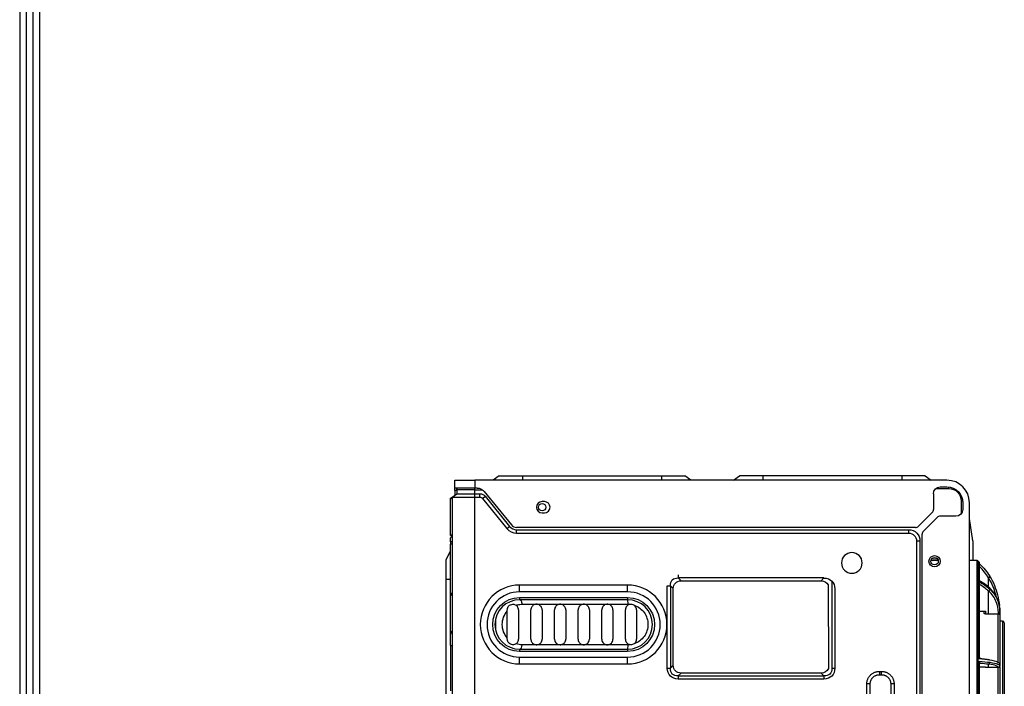
# Model space of a CAD drawing. Units: millimetres. Extents: x 0 to 4890, y 0 to 3488.
# Drawn here: x 140 to 578, y 1448 to 1744 of the extents above; entities that cross this region are included whole.
import ezdxf

# ---------------------------------------------------------------- set-up
doc = ezdxf.new("R2010")
doc.units = ezdxf.units.MM
for name, color, linetype in [('LG-DIMENSION', 7, 'Continuous'), ('LG-Product', 3, 'Continuous'), ('LG-SHEET', 7, 'Continuous')]:
    doc.layers.add(name, color=color, linetype=linetype)

# ---------------------------------------------------------------- blocks, each defined once
blk = doc.blocks.new('LG-SHEET')
at = {"layer": 'LG-SHEET', "color": 1}
for p, q in [((307.55, 7453.35), (307.55, 273.1)), ((314.01, 7446.95), (314.01, 279.56)), ((320.47, 7440.56), (320.47, 286.02)), ((326.93, 7434.16), (326.93, 292.48))]:
    blk.add_line(p, q, dxfattribs=at)

msp = doc.modelspace()

# ---------------------------------------------------------------- linework, layer by layer
at = {"layer": 'LG-Product', "color": 3, "linetype": 'Continuous'}
for p, q in [((352.94, 1541.26), (350.27, 1539.26)), ((352.94, 1541.26), (363.27, 1541.26)), ((363.27, 1541.26), (363.27, 1539.26)), ((363.27, 1541.26), (425.17, 1541.26)), ((425.17, 1541.26), (425.17, 1539.26)), ((425.17, 1541.26), (435.5, 1541.26)), ((438.17, 1539.26), (435.5, 1541.26)), ((457.17, 1539.26), (459.84, 1541.26)), ((470.17, 1541.26), (459.84, 1541.26)), ((532.07, 1541.26), (470.17, 1541.26)), ((470.17, 1541.26), (470.17, 1539.26)), ((532.07, 1541.26), (532.07, 1539.26)), ((542.4, 1541.26), (532.07, 1541.26)), ((542.4, 1541.26), (545.07, 1539.26)), ((333.27, 1535.76), (333.27, 1539.26)), ((333.27, 1539.26), (342.07, 1539.26)), ((342.07, 1539.26), (342.07, 1535.76)), ((552.07, 1539.26), (342.07, 1539.26)), ((332.07, 1531.76), (334.07, 1533.26)), ((342.07, 1535.76), (333.27, 1535.76)), ((333.27, 1534.64), (333.27, 1535.76)), ((334.07, 1534.64), (333.27, 1534.64)), ((333.27, 1534.64), (333.27, 1532.66)), ((334.07, 1535.06), (334.35, 1535.76)), ((334.07, 1535.76), (334.07, 1535.06)), ((334.07, 1535.06), (334.07, 1533.26)), ((342.07, 1535.06), (334.07, 1535.06)), ((334.07, 1533.26), (342.07, 1533.26)), ((334.17, 1535.31), (334.17, 1535.56)), ((343.15, 1535.76), (342.07, 1535.76)), ((342.07, 1535.06), (342.07, 1535.76)), ((342.07, 1533.26), (342.07, 1535.06)), ((342.07, 1535.06), (345.41, 1535.06)), ((342.07, 1533.26), (344.37, 1533.26)), ((342.07, 1531.76), (342.07, 1533.26)), ((344.37, 1531.76), (344.37, 1533.26)), ((346.25, 1534.28), (358.37, 1519.37)), ((546.07, 1533.26), (546.07, 1526.29)), ((547.14, 1535.56), (552.87, 1535.56)), ((549.07, 1536.26), (552.07, 1536.26)), ((552.87, 1535.56), (552.87, 1536.21)), ((331.37, 1531.23), (332.07, 1531.76)), ((331.37, 1530.96), (332.07, 1531.34)), ((331.37, 1530.96), (331.37, 1531.23)), ((331.37, 1514.63), (331.37, 1530.96)), ((332.07, 1531.76), (332.07, 1058.26)), ((332.07, 1531.76), (342.07, 1531.76)), ((342.07, 1058.26), (342.07, 1531.76)), ((342.07, 1531.76), (344.37, 1531.76)), ((345.53, 1531.2), (346.69, 1532.15)), ((345.53, 1531.2), (356.43, 1517.79)), ((346.69, 1532.15), (357.59, 1518.74)), ((373.07, 1529.76), (372.07, 1529.76)), ((558.37, 1530.06), (558.37, 1524.32)), ((558.37, 1530.06), (559.02, 1530.06)), ((559.07, 1529.26), (559.07, 1526.26)), ((562.07, 1060.26), (562.07, 1529.26)), ((372.07, 1524.76), (373.07, 1524.76)), ((539.45, 1518.84), (545.48, 1524.87)), ((541.65, 1516.64), (547.68, 1522.67)), ((556.07, 1523.26), (549.1, 1523.26)), ((563.57, 1512.26), (562.07, 1522.26)), ((331.37, 1514.63), (332.07, 1515.15)), ((356.43, 1517.79), (357.59, 1518.74)), ((538.04, 1518.26), (360.7, 1518.26)), ((360.7, 1517.26), (535.07, 1517.26)), ((360.7, 1515.76), (360.7, 1517.26)), ((360.7, 1515.76), (535.07, 1515.76)), ((535.07, 1515.76), (535.07, 1517.26)), ((541.07, 1064.26), (541.07, 1515.23)), ((332.07, 1514.26), (331.37, 1513.73)), ((331.37, 1511.86), (331.37, 1513.73)), ((332.07, 1511.86), (331.37, 1511.86)), ((331.37, 1511.86), (331.37, 1510.86)), ((332.07, 1510.86), (331.37, 1510.86)), ((331.37, 1489.34), (331.37, 1510.86)), ((538.57, 1512.26), (538.57, 1058.26)), ((538.57, 1512.26), (540.07, 1512.26)), ((540.07, 1512.26), (540.07, 1058.26)), ((563.57, 1512.26), (563.57, 1503.56)), ((329.37, 1503.82), (331.37, 1507.82)), ((329.37, 1495.16), (329.37, 1503.82)), ((548.19, 1503.56), (544.95, 1503.56)), ((565.3, 1503.56), (562.07, 1503.56)), ((565.3, 1503.56), (565.3, 1081.56)), ((565.79, 1503.39), (565.79, 1081.72)), ((566.31, 1502.98), (566.31, 1494.66)), ((566.61, 1494.42), (566.61, 1502.36)), ((329.37, 1443.12), (329.37, 1495.16)), ((331.37, 1495.16), (329.37, 1495.16)), ((432.57, 1497.21), (432.57, 1495.83)), ((497.37, 1495.83), (432.57, 1495.83)), ((433.83, 1494.56), (432.57, 1495.83)), ((433.83, 1494.56), (496.1, 1494.56)), ((497.37, 1495.83), (496.1, 1494.56)), ((500.84, 1494.47), (500.84, 1455.75)), ((566.31, 1459.85), (566.31, 1494.2)), ((566.61, 1460.21), (566.61, 1493.56)), ((331.37, 1470.87), (331.37, 1489.34)), ((362.07, 1489.66), (362.07, 1492.66)), ((410.07, 1492.66), (362.07, 1492.66)), ((410.07, 1489.66), (362.07, 1489.66)), ((410.07, 1489.66), (410.07, 1492.66)), ((427.71, 1455.75), (427.71, 1492.36)), ((427.71, 1492.36), (429.1, 1492.36)), ((429.1, 1492.36), (429.1, 1455.75)), ((429.1, 1492.36), (430.37, 1491.09)), ((430.37, 1457.02), (430.37, 1491.09)), ((499.22, 1492.72), (499.33, 1455.67)), ((502.22, 1490.95), (502.22, 1455.75)), ((362.07, 1487.16), (410.07, 1487.16)), ((362.07, 1487.16), (362.07, 1486.16)), ((410.07, 1486.16), (362.07, 1486.16)), ((410.07, 1487.16), (410.07, 1486.16)), ((356.57, 1469.18), (356.57, 1481.14)), ((361.57, 1481.66), (361.57, 1468.66)), ((363.17, 1484.16), (369.57, 1484.16)), ((367.07, 1468.66), (367.07, 1481.66)), ((369.57, 1484.16), (380.07, 1484.16)), ((372.07, 1481.66), (372.07, 1468.66)), ((377.57, 1468.66), (377.57, 1481.66)), ((380.07, 1484.16), (390.57, 1484.16)), ((382.57, 1481.66), (382.57, 1468.66)), ((388.07, 1468.66), (388.07, 1481.66)), ((390.57, 1484.16), (401.07, 1484.16)), ((393.07, 1481.66), (393.07, 1468.66)), ((398.57, 1468.66), (398.57, 1481.66)), ((401.07, 1484.16), (410.29, 1484.16)), ((403.57, 1481.66), (403.57, 1468.66)), ((409.07, 1468.66), (409.07, 1481.66)), ((414.07, 1481.66), (414.07, 1468.66)), ((566.61, 1481.12), (569.17, 1481.12)), ((569.17, 1479.9), (570.57, 1479.9)), ((570.57, 1479.9), (574.77, 1479.9)), ((574.77, 1458), (574.77, 1479.9)), ((575.57, 1481.48), (575.57, 1481.61)), ((575.57, 1481.18), (575.57, 1480.93)), ((351.34, 1477.56), (351.34, 1472.74)), ((575.57, 1479.47), (575.57, 1457.58)), ((576.77, 1476.66), (575.57, 1476.66)), ((576.77, 1476.66), (576.77, 1108.46)), ((577.57, 1475.86), (577.57, 1109.26)), ((331.37, 1465.79), (331.37, 1470.87)), ((331.37, 1465.79), (332.07, 1465.79)), ((331.37, 1465.79), (331.37, 1445.72)), ((362.07, 1464.16), (410.07, 1464.16)), ((362.07, 1464.16), (362.07, 1463.16)), ((410.07, 1463.16), (362.07, 1463.16)), ((369.57, 1466.16), (363.17, 1466.16)), ((380.07, 1466.16), (369.57, 1466.16)), ((390.57, 1466.16), (380.07, 1466.16)), ((401.07, 1466.16), (390.57, 1466.16)), ((410.29, 1466.16), (401.07, 1466.16)), ((410.07, 1464.16), (410.07, 1463.16)), ((362.07, 1457.66), (362.07, 1460.66)), ((362.07, 1460.66), (410.07, 1460.66)), ((410.07, 1457.66), (410.07, 1460.66)), ((566.31, 1402.45), (566.31, 1458.87)), ((566.61, 1403.21), (566.61, 1458.26)), ((362.07, 1457.66), (410.07, 1457.66)), ((427.71, 1455.75), (429.1, 1455.75)), ((430.37, 1457.02), (429.1, 1455.75)), ((432.57, 1452.29), (433.83, 1453.56)), ((496.1, 1453.56), (433.83, 1453.56)), ((496.1, 1453.56), (497.37, 1452.29)), ((500.84, 1455.75), (502.22, 1455.75)), ((522, 1454.33), (523, 1454.33)), ((566.61, 1456.31), (569.17, 1456.31)), ((569.17, 1456.15), (570.57, 1456.15)), ((570.57, 1456.15), (574.77, 1456.15)), ((574.77, 1413.18), (574.77, 1456.15)), ((575.57, 1457.58), (575.57, 1456.81)), ((575.57, 1456.35), (575.57, 1412.78)), ((432.57, 1452.29), (497.37, 1452.29)), ((432.57, 1452.29), (432.57, 1450.9)), ((497.37, 1450.9), (432.57, 1450.9)), ((497.37, 1452.29), (497.37, 1450.9)), ((522, 1452.83), (523, 1452.83)), ((517.93, 1448.76), (516.43, 1448.76)), ((516.43, 1110.26), (516.43, 1448.76)), ((517.93, 1110.26), (517.93, 1448.76)), ((527.07, 1448.76), (527.07, 1110.26)), ((528.57, 1448.76), (528.57, 1110.26))]:
    msp.add_line(p, q, dxfattribs=at)
for centre, radius in [((372.07, 1527.26), 1.65), ((546.57, 1503.26), 2.5), ((546.57, 1503.26), 1.65)]:
    msp.add_circle(centre, radius, dxfattribs=at)
at = {"layer": 'LG-Product', "color": 3, "linetype": 'Continuous', "extrusion": (0, 0, -1)}
msp.add_circle((-509.77, 1502.51), 4.6, dxfattribs=at)
at = {"layer": 'LG-Product', "color": 3, "linetype": 'Continuous'}
for centre, radius, start, end in [((552.07, 1529.26), 10, 0, 90), ((372.07, 1527.26), 2.5, 90, 270), ((373.07, 1527.26), 2.5, 270, 90), ((544.07, 1526.29), 2, 315, 0), ((360.7, 1521.26), 3, 219.0939, 270), ((549.1, 1521.26), 2, 90, 135), ((360.7, 1521.26), 5.5, 219.0939, 270), ((360.7, 1521.26), 4, 219.0939, 270), ((538.04, 1520.26), 2, 270, 315), ((543.07, 1515.23), 2, 135, 180), ((565.3, 1502.76), 0.8, 52.5033, 90), ((550.57, 1483.56), 25, 50.9739, 52.5033), ((565.81, 1502.36), 0.8, 0, 50.9739), ((333.37, 1489.34), 2, 180, 229.4579), ((362.07, 1475.16), 17.5, 90, 270), ((362.07, 1475.16), 14.5, 90, 270), ((410.07, 1475.16), 17.5, 270, 90), ((410.07, 1475.16), 14.5, 270, 90), ((362.07, 1475.16), 11, 90, 270), ((410.07, 1475.16), 11, 270, 90), ((576.77, 1475.86), 0.8, 0, 90), ((333.37, 1470.87), 2, 130.5421, 180)]:
    msp.add_arc(centre, radius, start, end, dxfattribs=at)
at = {"layer": 'LG-Product', "color": 3, "linetype": 'Continuous', "extrusion": (0, 0, -1)}
for centre, radius, start, end in [((-335.37, 1535.56), 1.2, 0, 9.5948), ((-343.15, 1531.76), 4, 90, 140.9061), ((-344.37, 1530.26), 3, 90, 140.9061), ((-549.07, 1533.26), 3, 0, 90), ((-552.07, 1529.26), 7, 90, 180), ((-552.87, 1530.06), 5.5, 90, 180), ((-344.37, 1530.26), 1.5, 90, 140.9061), ((-556.07, 1526.26), 3, 180, 270), ((-535.07, 1512.26), 5, 90, 180), ((-535.07, 1512.26), 3.5, 90, 180), ((-546.57, 1502.26), 2.45, 60.8681, 119.1319), ((-546.57, 1502.26), 1.65, 51.9919, 128.0081), ((-362.07, 1475.16), 12, 270, 90), ((-410.07, 1475.16), 12, 90, 270)]:
    msp.add_arc(centre, radius, start, end, dxfattribs=at)
for centre, major_axis, start_param, end_param in [((434.18, 1490.75), (-4.23, 4.23), 5.623898, 6.942473), ((434.18, 1457.37), (4.23, 4.23), 2.482305, 3.80088), ((495.76, 1457.37), (-4.23, 4.23), 2.482305, 3.80088)]:
    msp.add_ellipse(centre, major_axis=major_axis, ratio=0.668203, start_param=start_param, end_param=end_param, dxfattribs=at)
at = {"layer": 'LG-Product', "color": 3, "linetype": 'Continuous', "extrusion": (4.42222e-12, 4.42222e-12, -1)}
for centre, major_axis, start_param, end_param in [((434.99, 1489.94), (3.65, -3.65), 2.482305, 3.80088), ((494.95, 1489.94), (3.65, 3.65), 5.623898, 6.54824), ((495.76, 1489.33), (-5.11, -5.11), 2.482305, 3.80088), ((434.18, 1457.37), (5.11, 5.11), 2.482305, 3.80088), ((434.99, 1458.18), (3.65, 3.65), 2.482305, 3.80088), ((494.95, 1458.18), (3.65, -3.65), 5.94494, 6.942473), ((495.76, 1457.37), (5.11, -5.11), 5.623898, 6.942473)]:
    msp.add_ellipse(centre, major_axis=major_axis, ratio=0.774964, start_param=start_param, end_param=end_param, dxfattribs=at)
at = {"layer": 'LG-Product', "color": 3, "linetype": 'Continuous'}
for centre, major_axis, ratio, start_param, end_param in [((362.07, 1484.16), (0, -2), 0.550459, 1.570796, 3.141593), ((410.07, 1484.16), (0, 2), 0.110092, 4.712389, 6.283185), ((574.97, 1480.93), (-0.6, 0), 0.911422, 1.570796, 3.141593), ((362.07, 1466.16), (0, 2), 0.550459, 3.141593, 4.712389), ((410.07, 1466.16), (0, -2), 0.110092, 0, 1.570796), ((574.97, 1456.81), (-0.6, 0), 0.998517, 1.570796, 3.141593)]:
    msp.add_ellipse(centre, major_axis=major_axis, ratio=ratio, start_param=start_param, end_param=end_param, dxfattribs=at)
for points, degree in [([(566.61, 1502.04), (568.42, 1500.4), (569.88, 1498.57), (571.06, 1496.67)], 3), ([(570.57, 1495.91), (569.48, 1497.67), (568.15, 1499.35), (566.53, 1500.88)], 3), ([(571.06, 1491.32), (569.82, 1492.5), (568.25, 1493.65), (566.31, 1494.66)], 3), ([(566.31, 1494.2), (568.25, 1493.2), (569.82, 1492.08), (571.06, 1490.91)], 3), ([(570.57, 1495.91), (570.94, 1496.03), (571.23, 1496.47), (571.06, 1496.67)], 3), ([(570.57, 1491.74), (570.57, 1493.08), (570.57, 1494.47), (570.57, 1495.91)], 3), ([(570.57, 1490.03), (569.48, 1491.04), (568.15, 1492.01), (566.53, 1492.9)], 3), ([(570.57, 1490.03), (570.94, 1490.1), (571.23, 1490.61), (571.06, 1490.91)], 3), ([(570.57, 1479.9), (570.57, 1482.65), (570.57, 1486.02), (570.57, 1490.03)], 3), ([(356.57, 1481.14), (356.57, 1481.31), (356.57, 1481.49), (356.57, 1481.66)], 3), ([(410.29, 1484.16), (410.57, 1484.16), (410.85, 1484.14), (411.12, 1484.12)], 3), ([(568.57, 1480.08), (568.57, 1480.42), (568.57, 1480.77), (568.57, 1481.12)], 3), ([(569.17, 1481.12), (569.17, 1480.7), (569.17, 1480.3), (569.17, 1479.9)], 3), ([(574.97, 1479.89), (574.97, 1480.05), (574.97, 1480.22), (574.97, 1480.39)], 3), ([(575.57, 1480.93), (575.57, 1480.45), (575.57, 1479.96), (575.57, 1479.47)], 3), ([(356.57, 1468.66), (356.57, 1468.83), (356.57, 1469), (356.57, 1469.18)], 3), ([(363.17, 1466.16), (362.25, 1466.16), (361.35, 1466.3), (360.47, 1466.59)], 3), ([(411.12, 1466.2), (410.85, 1466.17), (410.57, 1466.16), (410.29, 1466.16)], 3), ([(571.06, 1459.29), (569.82, 1459.49), (568.25, 1459.68), (566.31, 1459.85)], 3), ([(566.31, 1458.87), (568.25, 1458.71), (569.82, 1458.54), (571.06, 1458.36)], 3), ([(567.53, 1459.95), (567.53, 1459.95), (567.53, 1459.95), (567.53, 1459.95)], 3), ([(571.06, 1459.29), (570.97, 1459.49), (570.77, 1459.62), (570.57, 1459.61)], 3), ([(570.57, 1457.48), (570.94, 1457.49), (571.23, 1458), (571.06, 1458.36)], 3), ([(522, 1454.33), (522, 1452.83)], 1), ([(523, 1452.83), (523, 1454.33)], 1), ([(570.57, 1457.48), (569.48, 1457.62), (568.15, 1457.74), (566.53, 1457.86)], 3), ([(569.17, 1456.31), (569.17, 1456.26), (569.17, 1456.2), (569.17, 1456.15)], 3), ([(570.57, 1456.15), (570.57, 1456.51), (570.57, 1456.96), (570.57, 1457.48)], 3), ([(574.97, 1456.15), (574.97, 1456.17), (574.97, 1456.19), (574.97, 1456.22)], 3), ([(528.57, 1448.76), (527.07, 1448.76)], 1)]:
    msp.add_open_spline(points, degree=degree, dxfattribs=at)
for points, knots in [([(566.31, 1494.2), (566.31, 1494.2), (566.31, 1494.2), (566.34, 1494.18), (566.36, 1494.16), (566.44, 1494.07), (566.49, 1494), (566.56, 1493.84), (566.58, 1493.76), (566.6, 1493.64), (566.61, 1493.59), (566.61, 1493.54)], [0, 0, 0, 0, 0.00869, 0.00869, 0.123532, 0.123532, 0.483101, 0.483101, 0.80821, 0.80821, 1, 1, 1, 1]), ([(574.03, 1487.48), (574.01, 1487.55), (574, 1487.61), (573.29, 1490.48), (572.19, 1493.29), (570.57, 1495.91)], [0, 0, 0, 0, 0.022543, 0.022543, 1, 1, 1, 1]), ([(571.06, 1496.67), (572.73, 1494), (573.84, 1491.16), (574.94, 1486.74), (575.2, 1485.17), (575.37, 1483.59)], [0, 0, 0, 0, 0.647419, 0.647419, 1, 1, 1, 1]), ([(574.97, 1480.39), (574.97, 1482.03), (574.67, 1483.67), (573.29, 1486.9), (572.19, 1488.52), (570.57, 1490.03)], [0, 0, 0, 0, 0.5, 0.5, 1, 1, 1, 1]), ([(575.57, 1481.18), (575.57, 1482.92), (575.26, 1484.64), (573.84, 1488.04), (572.73, 1489.73), (571.06, 1491.32)], [0, 0, 0, 0, 0.5, 0.5, 1, 1, 1, 1]), ([(571.06, 1490.91), (572.73, 1489.35), (573.84, 1487.69), (575.26, 1484.34), (575.57, 1482.65), (575.57, 1480.93)], [0, 0, 0, 0, 0.5, 0.5, 1, 1, 1, 1]), ([(356.57, 1469.18), (355.9, 1469.94), (355.34, 1470.84), (354.55, 1472.88), (354.34, 1474.02), (354.33, 1476.28), (354.55, 1477.41), (355.34, 1479.47), (355.9, 1480.37), (356.57, 1481.14)], [0, 0, 0, 0, 0.25, 0.25, 0.5, 0.5, 0.75, 0.75, 1, 1, 1, 1]), ([(356.57, 1481.66), (356.57, 1481.89), (356.6, 1482.12), (356.74, 1482.61), (356.87, 1482.87), (357.18, 1483.32), (357.38, 1483.52), (357.88, 1483.88), (358.2, 1484.03), (358.86, 1484.17), (359.2, 1484.18), (359.87, 1484.05), (360.2, 1483.91), (360.47, 1483.73)], [0, 0, 0, 0, 0.117074, 0.117074, 0.274514, 0.274514, 0.437029, 0.437029, 0.630563, 0.630563, 0.811531, 0.811531, 1, 1, 1, 1]), ([(360.47, 1483.73), (360.74, 1483.81), (361, 1483.89), (361.89, 1484.09), (362.53, 1484.16), (363.17, 1484.16)], [0, 0, 0, 0, 0.303275, 0.303275, 1, 1, 1, 1]), ([(361.57, 1481.66), (361.57, 1481.77), (361.56, 1481.89), (361.51, 1482.28), (361.42, 1482.54), (361.19, 1483.01), (361.04, 1483.22), (360.75, 1483.52), (360.61, 1483.63), (360.47, 1483.73)], [0, 0, 0, 0, 0.135104, 0.135104, 0.454704, 0.454704, 0.771669, 0.771669, 1, 1, 1, 1]), ([(369.57, 1484.16), (369.33, 1484.16), (369.09, 1484.12), (368.55, 1483.96), (368.25, 1483.81), (367.8, 1483.44), (367.63, 1483.25), (367.35, 1482.84), (367.24, 1482.61), (367.1, 1482.14), (367.07, 1481.9), (367.07, 1481.66)], [0, 0, 0, 0, 0.195436, 0.195436, 0.457479, 0.457479, 0.647825, 0.647825, 0.829928, 0.829928, 1, 1, 1, 1]), ([(372.07, 1481.66), (372.07, 1481.8), (372.06, 1481.94), (371.99, 1482.32), (371.91, 1482.56), (371.69, 1483), (371.55, 1483.2), (371.18, 1483.59), (370.94, 1483.77), (370.42, 1484.03), (370.14, 1484.11), (369.76, 1484.15), (369.67, 1484.16), (369.57, 1484.16)], [0, 0, 0, 0, 0.101203, 0.101203, 0.278608, 0.278608, 0.458445, 0.458445, 0.690347, 0.690347, 0.92102, 0.92102, 1, 1, 1, 1]), ([(380.07, 1484.16), (379.89, 1484.16), (379.72, 1484.14), (379.25, 1484.04), (378.96, 1483.92), (378.51, 1483.63), (378.34, 1483.47), (378.01, 1483.1), (377.87, 1482.87), (377.66, 1482.38), (377.6, 1482.11), (377.57, 1481.78), (377.57, 1481.72), (377.57, 1481.66)], [0, 0, 0, 0, 0.139264, 0.139264, 0.381864, 0.381864, 0.55711, 0.55711, 0.756529, 0.756529, 0.956691, 0.956691, 1, 1, 1, 1]), ([(382.57, 1481.66), (382.57, 1481.77), (382.56, 1481.88), (382.51, 1482.25), (382.44, 1482.5), (382.22, 1482.96), (382.08, 1483.17), (381.71, 1483.56), (381.48, 1483.74), (380.97, 1484.01), (380.7, 1484.09), (380.3, 1484.15), (380.19, 1484.16), (380.07, 1484.16)], [0, 0, 0, 0, 0.081262, 0.081262, 0.273122, 0.273122, 0.459177, 0.459177, 0.683526, 0.683526, 0.907113, 0.907113, 1, 1, 1, 1]), ([(390.57, 1484.16), (390.41, 1484.16), (390.24, 1484.14), (389.79, 1484.05), (389.51, 1483.94), (389.09, 1483.68), (388.92, 1483.55), (388.59, 1483.21), (388.43, 1482.98), (388.19, 1482.49), (388.12, 1482.21), (388.07, 1481.84), (388.07, 1481.75), (388.07, 1481.66)], [0, 0, 0, 0, 0.127784, 0.127784, 0.357274, 0.357274, 0.51501, 0.51501, 0.722635, 0.722635, 0.930724, 0.930724, 1, 1, 1, 1]), ([(393.07, 1481.66), (393.07, 1481.74), (393.07, 1481.81), (393.03, 1482.16), (392.96, 1482.43), (392.75, 1482.91), (392.6, 1483.13), (392.24, 1483.54), (392.01, 1483.72), (391.52, 1483.99), (391.25, 1484.08), (390.84, 1484.15), (390.7, 1484.16), (390.57, 1484.16)], [0, 0, 0, 0, 0.058129, 0.058129, 0.26076, 0.26076, 0.456725, 0.456725, 0.676133, 0.676133, 0.895126, 0.895126, 1, 1, 1, 1]), ([(401.07, 1484.16), (400.92, 1484.16), (400.77, 1484.14), (400.34, 1484.07), (400.07, 1483.97), (399.66, 1483.73), (399.5, 1483.61), (399.16, 1483.3), (398.99, 1483.07), (398.73, 1482.58), (398.64, 1482.31), (398.58, 1481.91), (398.57, 1481.78), (398.57, 1481.66)], [0, 0, 0, 0, 0.115536, 0.115536, 0.336553, 0.336553, 0.481385, 0.481385, 0.693605, 0.693605, 0.906054, 0.906054, 1, 1, 1, 1]), ([(403.57, 1481.66), (403.57, 1481.7), (403.57, 1481.75), (403.55, 1482.07), (403.49, 1482.35), (403.28, 1482.85), (403.14, 1483.09), (402.78, 1483.51), (402.55, 1483.69), (402.06, 1483.97), (401.79, 1484.07), (401.37, 1484.14), (401.22, 1484.16), (401.07, 1484.16)], [0, 0, 0, 0, 0.034933, 0.034933, 0.244798, 0.244798, 0.450652, 0.450652, 0.667065, 0.667065, 0.883298, 0.883298, 1, 1, 1, 1]), ([(411.12, 1484.12), (410.85, 1484.07), (410.58, 1483.97), (410.09, 1483.69), (409.86, 1483.51), (409.5, 1483.08), (409.35, 1482.83), (409.13, 1482.28), (409.07, 1481.97), (409.07, 1481.66)], [0, 0, 0, 0, 0.243825, 0.243825, 0.487691, 0.487691, 0.73087, 0.73087, 1, 1, 1, 1]), ([(411.12, 1484.12), (411.4, 1484.17), (411.69, 1484.17), (412.24, 1484.08), (412.52, 1483.99), (412.83, 1483.82), (412.89, 1483.78), (412.96, 1483.74)], [0, 0, 0, 0, 0.442331, 0.442331, 0.884815, 0.884815, 1, 1, 1, 1]), ([(412.96, 1483.74), (414.76, 1483.16), (416.33, 1481.99), (418.52, 1478.93), (419.12, 1477.04), (419.13, 1473.29), (418.52, 1471.39), (416.35, 1468.34), (414.76, 1467.16), (412.96, 1466.58)], [0, 0, 0, 0, 0.25, 0.25, 0.5, 0.5, 0.75, 0.75, 1, 1, 1, 1]), ([(414.07, 1481.66), (414.07, 1481.82), (414.05, 1481.98), (413.97, 1482.41), (413.87, 1482.67), (413.59, 1483.16), (413.4, 1483.38), (413.11, 1483.63), (413.04, 1483.68), (412.96, 1483.74)], [0, 0, 0, 0, 0.193884, 0.193884, 0.536032, 0.536032, 0.882042, 0.882042, 1, 1, 1, 1]), ([(569.17, 1479.9), (569.13, 1479.9), (569.09, 1479.91), (569.02, 1479.91), (568.98, 1479.91), (568.9, 1479.92), (568.85, 1479.93), (568.74, 1479.95), (568.7, 1479.97), (568.6, 1480.02), (568.57, 1480.05), (568.57, 1480.08)], [0, 0, 0, 0, 0.086993, 0.086993, 0.173244, 0.173244, 0.319663, 0.319663, 0.566358, 0.566358, 1, 1, 1, 1]), ([(574.77, 1479.9), (574.82, 1479.9), (574.88, 1479.9), (574.94, 1479.89), (574.96, 1479.89), (574.97, 1479.89)], [0, 0, 0, 0, 0.774371, 0.774371, 1, 1, 1, 1]), ([(574.97, 1479.89), (575.01, 1479.88), (575.04, 1479.87), (575.13, 1479.85), (575.17, 1479.84), (575.32, 1479.78), (575.39, 1479.74), (575.53, 1479.63), (575.57, 1479.55), (575.57, 1479.48), (575.57, 1479.47), (575.57, 1479.47)], [0, 0, 0, 0, 0.050621, 0.050621, 0.138433, 0.138433, 0.432546, 0.432546, 0.996818, 0.996818, 1, 1, 1, 1]), ([(360.47, 1466.59), (360.38, 1466.53), (360.28, 1466.47), (359.91, 1466.28), (359.6, 1466.2), (358.99, 1466.14), (358.67, 1466.17), (358.07, 1466.34), (357.79, 1466.49), (357.32, 1466.85), (357.12, 1467.06), (356.83, 1467.52), (356.72, 1467.76), (356.6, 1468.2), (356.58, 1468.39), (356.57, 1468.61), (356.57, 1468.63), (356.57, 1468.66)], [0, 0, 0, 0, 0.063065, 0.063065, 0.230125, 0.230125, 0.399441, 0.399441, 0.578186, 0.578186, 0.743499, 0.743499, 0.892199, 0.892199, 0.987222, 0.987222, 1, 1, 1, 1]), ([(360.47, 1466.59), (360.68, 1466.73), (360.88, 1466.91), (361.19, 1467.31), (361.31, 1467.53), (361.49, 1468), (361.55, 1468.26), (361.57, 1468.56), (361.57, 1468.61), (361.57, 1468.66)], [0, 0, 0, 0, 0.342356, 0.342356, 0.642685, 0.642685, 0.945061, 0.945061, 1, 1, 1, 1]), ([(367.07, 1468.66), (367.07, 1468.47), (367.09, 1468.27), (367.18, 1467.89), (367.25, 1467.69), (367.48, 1467.26), (367.65, 1467.03), (368.05, 1466.65), (368.28, 1466.5), (368.78, 1466.27), (369.07, 1466.19), (369.43, 1466.16), (369.5, 1466.16), (369.57, 1466.16)], [0, 0, 0, 0, 0.136833, 0.136833, 0.283212, 0.283212, 0.49578, 0.49578, 0.706916, 0.706916, 0.942551, 0.942551, 1, 1, 1, 1]), ([(369.57, 1466.16), (369.66, 1466.16), (369.75, 1466.16), (370.16, 1466.21), (370.48, 1466.31), (370.84, 1466.51), (370.91, 1466.55), (371.2, 1466.75), (371.41, 1466.94), (371.74, 1467.39), (371.88, 1467.65), (372.03, 1468.16), (372.07, 1468.41), (372.07, 1468.66)], [0, 0, 0, 0, 0.074055, 0.074055, 0.33815, 0.33815, 0.402108, 0.402108, 0.612443, 0.612443, 0.824131, 0.824131, 1, 1, 1, 1]), ([(377.57, 1468.66), (377.57, 1468.45), (377.6, 1468.25), (377.7, 1467.82), (377.79, 1467.6), (378.05, 1467.15), (378.24, 1466.93), (378.67, 1466.57), (378.91, 1466.43), (379.43, 1466.22), (379.72, 1466.17), (380.03, 1466.16), (380.05, 1466.16), (380.07, 1466.16)], [0, 0, 0, 0, 0.150501, 0.150501, 0.322867, 0.322867, 0.539154, 0.539154, 0.754531, 0.754531, 0.984512, 0.984512, 1, 1, 1, 1]), ([(380.07, 1466.16), (380.24, 1466.16), (380.41, 1466.17), (380.89, 1466.27), (381.2, 1466.4), (381.7, 1466.74), (381.9, 1466.94), (382.24, 1467.38), (382.37, 1467.64), (382.53, 1468.15), (382.57, 1468.41), (382.57, 1468.66)], [0, 0, 0, 0, 0.135083, 0.135083, 0.392772, 0.392772, 0.603949, 0.603949, 0.815908, 0.815908, 1, 1, 1, 1]), ([(388.07, 1468.66), (388.07, 1468.44), (388.1, 1468.22), (388.22, 1467.76), (388.33, 1467.52), (388.62, 1467.07), (388.82, 1466.85), (389.26, 1466.51), (389.51, 1466.37), (390.03, 1466.2), (390.3, 1466.16), (390.57, 1466.16)], [0, 0, 0, 0, 0.164585, 0.164585, 0.356485, 0.356485, 0.573517, 0.573517, 0.790048, 0.790048, 1, 1, 1, 1]), ([(390.57, 1466.16), (390.77, 1466.16), (390.98, 1466.18), (391.47, 1466.31), (391.75, 1466.43), (392.22, 1466.76), (392.43, 1466.96), (392.75, 1467.41), (392.88, 1467.67), (393.03, 1468.17), (393.07, 1468.42), (393.07, 1468.66)], [0, 0, 0, 0, 0.161453, 0.161453, 0.393495, 0.393495, 0.605681, 0.605681, 0.818267, 0.818267, 1, 1, 1, 1]), ([(398.57, 1468.66), (398.57, 1468.42), (398.6, 1468.18), (398.75, 1467.7), (398.87, 1467.45), (399.18, 1466.99), (399.38, 1466.79), (399.84, 1466.46), (400.1, 1466.34), (400.59, 1466.19), (400.83, 1466.16), (401.07, 1466.16)], [0, 0, 0, 0, 0.179768, 0.179768, 0.384708, 0.384708, 0.601095, 0.601095, 0.817264, 0.817264, 1, 1, 1, 1]), ([(401.07, 1466.16), (401.3, 1466.16), (401.54, 1466.19), (402.04, 1466.34), (402.3, 1466.46), (402.76, 1466.79), (402.96, 1467), (403.28, 1467.46), (403.4, 1467.72), (403.54, 1468.2), (403.57, 1468.43), (403.57, 1468.66)], [0, 0, 0, 0, 0.182163, 0.182163, 0.401433, 0.401433, 0.614719, 0.614719, 0.828162, 0.828162, 1, 1, 1, 1]), ([(409.07, 1468.66), (409.07, 1468.57), (409.07, 1468.49), (409.11, 1468.13), (409.19, 1467.85), (409.38, 1467.45), (409.46, 1467.3), (409.74, 1466.94), (409.94, 1466.74), (410.41, 1466.42), (410.67, 1466.31), (411, 1466.22), (411.06, 1466.21), (411.12, 1466.2)], [0, 0, 0, 0, 0.072491, 0.072491, 0.312896, 0.312896, 0.460236, 0.460236, 0.70386, 0.70386, 0.947423, 0.947423, 1, 1, 1, 1]), ([(412.96, 1466.58), (413.19, 1466.73), (413.4, 1466.93), (413.73, 1467.38), (413.87, 1467.63), (414.03, 1468.14), (414.07, 1468.4), (414.07, 1468.66)], [0, 0, 0, 0, 0.343234, 0.343234, 0.686517, 0.686517, 1, 1, 1, 1]), ([(412.96, 1466.58), (412.72, 1466.42), (412.46, 1466.3), (411.92, 1466.17), (411.63, 1466.14), (411.27, 1466.17), (411.2, 1466.18), (411.12, 1466.2)], [0, 0, 0, 0, 0.440441, 0.440441, 0.880828, 0.880828, 1, 1, 1, 1]), ([(566.61, 1460.03), (566.6, 1460.04), (566.57, 1460.03), (566.47, 1459.97), (566.4, 1459.92), (566.31, 1459.86), (566.31, 1459.85), (566.31, 1459.85)], [0, 0, 0, 0, 0.452957, 0.452957, 0.994775, 0.994775, 1, 1, 1, 1]), ([(566.31, 1458.87), (566.31, 1458.86), (566.31, 1458.86), (566.34, 1458.84), (566.36, 1458.82), (566.44, 1458.74), (566.49, 1458.66), (566.56, 1458.52), (566.58, 1458.45), (566.61, 1458.31), (566.61, 1458.24), (566.59, 1458.13), (566.58, 1458.08), (566.56, 1458.04)], [0, 0, 0, 0, 0.00637, 0.00637, 0.090547, 0.090547, 0.354103, 0.354103, 0.592402, 0.592402, 0.811296, 0.811296, 1, 1, 1, 1]), ([(567.53, 1459.95), (567.53, 1459.95), (567.53, 1459.95), (567.4, 1459.96), (567.27, 1459.97), (566.97, 1460), (566.79, 1460.02), (566.61, 1460.03)], [0, 0, 0, 0, 0.000113, 0.000113, 0.430129, 0.430129, 1, 1, 1, 1]), ([(567.53, 1459.95), (567.53, 1459.95), (567.53, 1459.95), (568.06, 1459.9), (568.56, 1459.85), (569.59, 1459.74), (570.1, 1459.68), (570.57, 1459.61)], [0, 0, 0, 0, 0.000009, 0.000009, 0.45414, 0.45414, 1, 1, 1, 1]), ([(575.57, 1457.58), (575.57, 1457.88), (575.26, 1458.17), (573.84, 1458.74), (572.73, 1459.03), (571.06, 1459.29)], [0, 0, 0, 0, 0.5, 0.5, 1, 1, 1, 1]), ([(571.06, 1458.36), (572.73, 1458.12), (573.84, 1457.86), (575.26, 1457.34), (575.57, 1457.08), (575.57, 1456.81)], [0, 0, 0, 0, 0.5, 0.5, 1, 1, 1, 1]), ([(569.17, 1456.15), (569.13, 1456.15), (569.09, 1456.16), (569.02, 1456.17), (568.98, 1456.18), (568.9, 1456.21), (568.85, 1456.23), (568.79, 1456.28), (568.77, 1456.29), (568.75, 1456.31)], [0, 0, 0, 0, 0.215704, 0.215704, 0.42957, 0.42957, 0.792625, 0.792625, 1, 1, 1, 1]), ([(574.97, 1456.22), (574.97, 1456.43), (574.67, 1456.65), (573.29, 1457.07), (572.19, 1457.29), (570.57, 1457.48)], [0, 0, 0, 0, 0.5, 0.5, 1, 1, 1, 1]), ([(574.77, 1456.15), (574.82, 1456.15), (574.88, 1456.15), (574.94, 1456.15), (574.96, 1456.15), (574.97, 1456.15)], [0, 0, 0, 0, 0.774371, 0.774371, 1, 1, 1, 1]), ([(574.97, 1456.15), (575.01, 1456.15), (575.04, 1456.15), (575.13, 1456.16), (575.17, 1456.17), (575.32, 1456.22), (575.39, 1456.27), (575.53, 1456.42), (575.57, 1456.52), (575.57, 1456.62), (575.57, 1456.62), (575.57, 1456.62)], [0, 0, 0, 0, 0.050621, 0.050621, 0.138433, 0.138433, 0.432546, 0.432546, 0.996818, 0.996818, 1, 1, 1, 1])]:
    msp.add_open_spline(points, degree=3, knots=knots, dxfattribs=at)
for points, weights in [([(516.43, 1448.76), (516.43, 1454.33), (522, 1454.33)], [1.10819194458, 0.783612746384, 1.10819418755]), ([(523, 1454.33), (528.57, 1454.33), (528.57, 1448.76)], [1.10819418755, 0.783612539224, 1.10819235889]), ([(517.93, 1448.76), (517.93, 1452.83), (522, 1452.83)], [1.10819144856, 0.783612994395, 1.10819418755]), ([(523, 1452.83), (527.07, 1452.83), (527.07, 1448.76)], [1.10819418755, 0.783611624891, 1.10819418755])]:
    msp.add_rational_spline(points, weights, degree=2, dxfattribs=at)

# ---------------------------------------------------------------- block references
at = {"layer": 'LG-DIMENSION', "xscale": 0.4544063999999999, "yscale": 0.4544063999999999, "zscale": 0.4544063999999999}
msp.add_blockref('LG-SHEET', (0, 0), dxfattribs=at)

doc.saveas('drawing.dxf')
